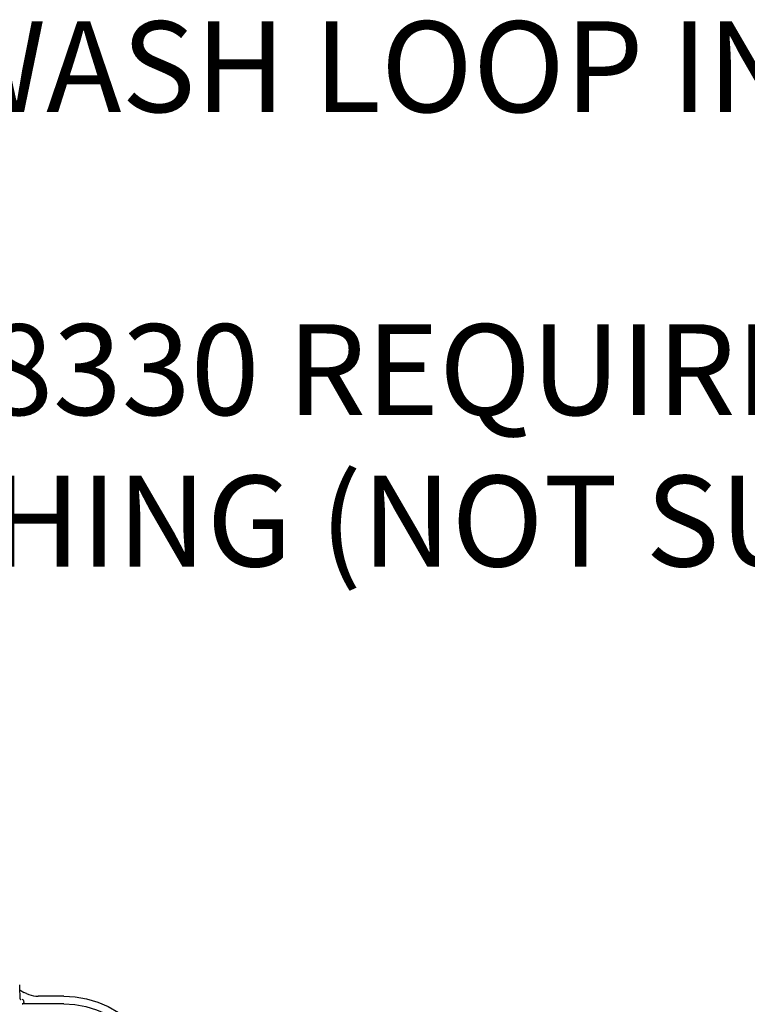
# Model space of a CAD drawing. Extents: x 0 to 10.6, y 0 to 7.8.
# Drawn here: x 2.6 to 3.6, y 2.6 to 3.9 of the extents above; entities that cross this region are included whole.
import ezdxf

# ---------------------------------------------------------------- set-up
doc = ezdxf.new("R2010")
doc.units = 0
doc.header["$LTSCALE"] = 3
doc.header["$MEASUREMENT"] = 0
doc.linetypes.add('SLD-Solid', pattern=[0])
doc.layers.get('0').update_dxf_attribs({"linetype": 'CONTINUOUS'})
doc.layers.add('ROUGH-IN', color=1, linetype='CONTINUOUS')
doc.styles.add('BOLD', font='ARIALBD.TTF')

msp = doc.modelspace()

# ---------------------------------------------------------------- linework, layer by layer
at = {"color": 7, "linetype": 'SLD-Solid', "lineweight": 25}
for p, q in [((2.6469, 2.5984), (2.6521, 2.595)), ((2.6522, 2.595), (2.6521, 2.595)), ((2.656, 2.5933), (2.6522, 2.595)), ((2.7072, 2.5898), (2.6719, 2.5898)), ((2.7072, 2.5792), (2.6498, 2.5792)), ((2.6524, 2.5819), (2.6524, 2.5824))]:
    msp.add_line(p, q, dxfattribs=at)
at = {"color": 7, "linetype": 'SLD-Solid', "lineweight": 25, "flags": 128}
for points in [[(2.6474, 2.5857), (2.6468, 2.603), (2.6467, 2.6056)], [(2.7072, 2.5898), (2.723, 2.5889), (2.7385, 2.5862), (2.7538, 2.5817), (2.7684, 2.5755), (2.7824, 2.5676), (2.7955, 2.5582), (2.8075, 2.5473), (2.8184, 2.5351), (2.8279, 2.5217), (2.8361, 2.5073), (2.8427, 2.492), (2.8478, 2.4761), (2.8512, 2.4597), (2.8521, 2.4525)], [(2.7072, 2.5792), (2.7224, 2.5783), (2.7375, 2.5756), (2.7521, 2.5711), (2.7662, 2.5649), (2.7795, 2.5571), (2.792, 2.5477), (2.8033, 2.5369), (2.8135, 2.5248), (2.8223, 2.5115), (2.8297, 2.4973), (2.8355, 2.4824), (2.8397, 2.4668), (2.8421, 2.4525)]]:
    msp.add_lwpolyline(points, dxfattribs=at)
at = {"color": 7, "linetype": 'SLD-Solid', "lineweight": 25}
for centre, radius, start, end in [((2.6483, 2.586), 0.000891, 181.5827, 269.6125), ((2.6498, 2.5824), 0.00266, 0.0032, 90.0017), ((2.6498, 2.5819), 0.00266, 269.9983, 359.9968)]:
    msp.add_arc(centre, radius, start, end, dxfattribs=at)
msp.add_open_spline([(2.6559, 2.5933), (2.6601, 2.5918), (2.6654, 2.59), (2.6709, 2.5899), (2.6719, 2.5898)], degree=3, knots=[0, 0, 0, 0, 0.810715, 1, 1, 1, 1], dxfattribs=at)

# ---------------------------------------------------------------- texts
at = {"layer": 'ROUGH-IN', "insert": (-0.0524, 3.9311), "char_height": 0.125, "width": 6.533509, "attachment_point": 1, "style": 'BOLD'}
msp.add_mtext('{\\fArial|b1|i0|c0|p34;\\W7.42787;   }TYPICAL SHOWER EYEWASH LOOP INSTALLATIONSHOWER EYEWASH LOOP INSTALLATION\\P{\\fArial|b0|i0|c0|p34;\\W9.55685;    }{\\fArial|b0|i0|c0|p34;NOTE:  MODEL 8330 REQUIRES A}\\P{\\fArial|b0|i0|c0|p34;\\W8.38952;    }{\\fArial|b0|i0|c0|p34;1-1/4" X 1/2" BUSHING (NOT SUPPLIED)}', dxfattribs=at)

doc.saveas('drawing.dxf')
